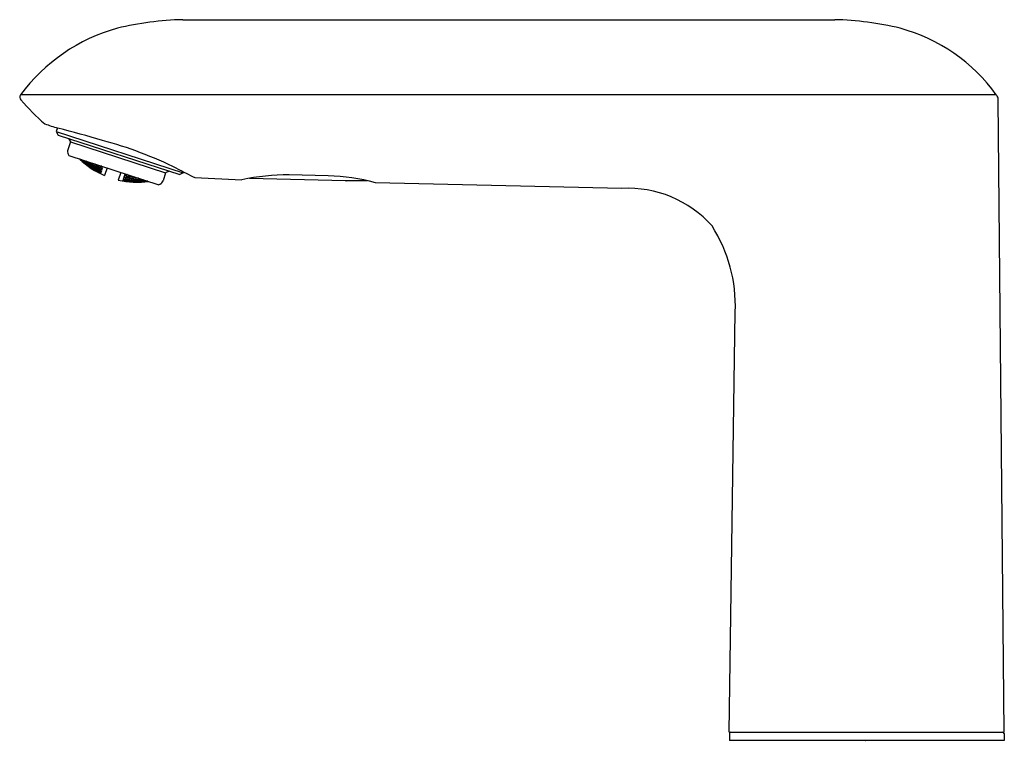
# Model space of a CAD drawing. Units: inches. Extents: x 174.07 to 181.04, y 15.77 to 20.88.
import ezdxf

# ---------------------------------------------------------------- set-up
doc = ezdxf.new("R2010")
doc.units = ezdxf.units.IN
doc.header["$LTSCALE"] = 0.64311
doc.header["$MEASUREMENT"] = 0
doc.layers.get('0').update_dxf_attribs({"color": 255, "linetype": 'CONTINUOUS'})
doc.layers.get('Defpoints').update_dxf_attribs({"linetype": 'CONTINUOUS'})
doc.styles.get("Standard").update_dxf_attribs({"font": 'txt', "width": 0.8})

msp = doc.modelspace()

# ---------------------------------------------------------------- linework, layer by layer
for p, q in [((175.2203, 20.8778), (179.837, 20.8778)), ((180.9813, 20.3458), (174.0715, 20.3458)), ((180.9936, 20.3104), (180.9936, 20.325)), ((181.038, 15.8358), (180.9936, 20.3104)), ((174.3329, 20.1121), (174.3246, 20.0863)), ((174.3246, 20.0863), (174.3372, 20.0615)), ((174.3246, 20.0863), (175.2232, 19.7943)), ((174.3372, 20.0615), (175.1984, 19.7816)), ((174.4247, 20.0124), (174.4066, 19.9567)), ((174.4121, 20.0372), (174.4247, 20.0124)), ((174.4247, 20.0124), (175.0987, 19.7933)), ((174.409, 19.9267), (174.4142, 19.9164)), ((174.4142, 19.9164), (175.0507, 19.7095)), ((174.4916, 19.8913), (174.4938, 19.8893)), ((174.4938, 19.8893), (174.493, 19.8876)), ((174.4938, 19.8893), (174.5074, 19.876)), ((174.4952, 19.8901), (174.5086, 19.8796)), ((174.5071, 19.8751), (174.5, 19.8812)), ((174.5032, 19.8831), (174.5025, 19.8812)), ((174.5025, 19.8812), (174.5163, 19.8683)), ((174.5175, 19.8721), (174.5032, 19.8831)), ((174.5095, 19.8825), (174.5054, 19.8868)), ((174.5183, 19.8745), (174.5068, 19.8864)), ((174.5074, 19.876), (174.5071, 19.8751)), ((174.5086, 19.8796), (174.5095, 19.8825)), ((174.5175, 19.8721), (174.5163, 19.8683)), ((174.5313, 19.8593), (174.5175, 19.8721)), ((174.5213, 19.8816), (174.5183, 19.8745)), ((174.533, 19.8645), (174.5183, 19.8745)), ((174.5213, 19.8816), (174.5342, 19.8683)), ((174.5309, 19.8785), (174.5296, 19.8744)), ((174.5296, 19.8744), (174.5431, 19.8609)), ((174.5463, 19.8705), (174.5337, 19.8776)), ((174.5163, 19.8683), (174.5306, 19.8574)), ((174.5249, 19.86), (174.5252, 19.861)), ((174.5283, 19.8572), (174.5249, 19.86)), ((174.5252, 19.861), (174.5397, 19.8505)), ((174.5264, 19.8644), (174.5273, 19.8673)), ((174.5403, 19.852), (174.5264, 19.8644)), ((174.5273, 19.8673), (174.5421, 19.8577)), ((174.5306, 19.8574), (174.5313, 19.8593)), ((174.5342, 19.8683), (174.533, 19.8645)), ((174.5397, 19.8505), (174.5392, 19.8488)), ((174.5397, 19.8505), (174.554, 19.8391)), ((174.5421, 19.8577), (174.5403, 19.852)), ((174.5551, 19.8425), (174.5403, 19.852)), ((174.5421, 19.8577), (174.556, 19.8453)), ((174.5463, 19.8705), (174.5431, 19.8609)), ((174.5431, 19.8609), (174.5582, 19.8522)), ((174.5598, 19.857), (174.5463, 19.8705)), ((174.5488, 19.8435), (174.5494, 19.8454)), ((174.5632, 19.8325), (174.5488, 19.8435)), ((174.5494, 19.8454), (174.5644, 19.8362)), ((174.5511, 19.8505), (174.5523, 19.8543)), ((174.5651, 19.8385), (174.5511, 19.8505)), ((174.5537, 19.8381), (174.5517, 19.8395)), ((174.5523, 19.8543), (174.5676, 19.846)), ((174.554, 19.8391), (174.5537, 19.8381)), ((174.556, 19.8453), (174.5551, 19.8425)), ((174.5552, 19.8631), (174.5571, 19.8689)), ((174.5689, 19.8499), (174.5552, 19.8631)), ((174.5571, 19.8689), (174.5726, 19.8615)), ((174.5582, 19.8522), (174.5598, 19.857)), ((174.5644, 19.8362), (174.5632, 19.8325)), ((174.5781, 19.8234), (174.5632, 19.8325)), ((174.5644, 19.8362), (174.5787, 19.8252)), ((174.5676, 19.846), (174.5651, 19.8385)), ((174.5804, 19.8303), (174.5651, 19.8385)), ((174.5676, 19.846), (174.5816, 19.834)), ((174.5726, 19.8615), (174.5689, 19.8499)), ((174.5844, 19.8426), (174.5689, 19.8499)), ((174.5722, 19.8254), (174.5725, 19.8263)), ((174.5725, 19.8263), (174.5876, 19.8176)), ((174.5726, 19.8615), (174.5862, 19.8483)), ((174.5736, 19.8297), (174.5745, 19.8325)), ((174.5881, 19.8191), (174.5736, 19.8297)), ((174.5745, 19.8325), (174.5899, 19.8246)), ((174.5767, 19.8393), (174.5783, 19.844)), ((174.5909, 19.8276), (174.5767, 19.8393)), ((174.5787, 19.8252), (174.5781, 19.8234)), ((174.5783, 19.844), (174.5939, 19.837)), ((174.5816, 19.834), (174.5804, 19.8303)), ((174.5817, 19.8545), (174.5838, 19.8611)), ((174.5955, 19.8417), (174.5817, 19.8545)), ((174.5999, 19.8553), (174.5838, 19.8611)), ((174.5862, 19.8483), (174.5844, 19.8426)), ((174.5876, 19.8176), (174.5871, 19.8159)), ((174.5876, 19.8176), (174.6024, 19.8079)), ((174.5899, 19.8246), (174.5881, 19.8191)), ((174.6035, 19.8112), (174.5881, 19.8191)), ((174.5899, 19.8246), (174.6044, 19.814)), ((174.5939, 19.837), (174.5909, 19.8276)), ((174.6065, 19.8207), (174.5909, 19.8276)), ((174.5939, 19.837), (174.6081, 19.8253)), ((174.5955, 19.8417), (174.5999, 19.8553)), ((174.6114, 19.8357), (174.5955, 19.8417)), ((174.597, 19.8117), (174.5976, 19.8135)), ((174.6119, 19.8024), (174.597, 19.8117)), ((174.5976, 19.8135), (174.6131, 19.806)), ((174.6005, 19.8222), (174.5993, 19.8185)), ((174.5993, 19.8185), (174.6139, 19.8083)), ((174.5999, 19.8553), (174.6136, 19.8424)), ((174.6162, 19.8156), (174.6005, 19.8222)), ((174.6024, 19.8079), (174.6021, 19.8069)), ((174.6032, 19.8307), (174.6051, 19.8364)), ((174.6175, 19.8194), (174.6032, 19.8307)), ((174.6044, 19.814), (174.6035, 19.8112)), ((174.6051, 19.8364), (174.6211, 19.8307)), ((174.6081, 19.8253), (174.6065, 19.8207)), ((174.6091, 19.8487), (174.6104, 19.8527)), ((174.6229, 19.8362), (174.6091, 19.8487)), ((174.6136, 19.8424), (174.6114, 19.8357)), ((174.6131, 19.806), (174.6119, 19.8024)), ((174.6274, 19.7949), (174.6119, 19.8024)), ((174.6131, 19.806), (174.628, 19.7967)), ((174.6162, 19.8156), (174.6139, 19.8083)), ((174.6139, 19.8083), (174.6296, 19.8017)), ((174.6308, 19.8053), (174.6162, 19.8156)), ((174.6211, 19.8307), (174.6175, 19.8194)), ((174.6336, 19.8137), (174.6175, 19.8194)), ((174.6211, 19.8307), (174.6354, 19.8193)), ((174.6227, 19.8006), (174.6236, 19.8033)), ((174.6229, 19.8362), (174.6266, 19.8474)), ((174.6393, 19.8315), (174.6229, 19.8362)), ((174.6236, 19.8033), (174.6395, 19.797)), ((174.6258, 19.81), (174.6273, 19.8146)), ((174.6404, 19.8), (174.6258, 19.81)), ((174.6273, 19.8146), (174.6434, 19.8092)), ((174.6296, 19.8017), (174.6308, 19.8053)), ((174.6306, 19.8248), (174.6327, 19.8315)), ((174.6449, 19.8138), (174.6306, 19.8248)), ((174.6327, 19.8315), (174.6492, 19.8271)), ((174.6354, 19.8193), (174.6336, 19.8137)), ((174.636, 19.8443), (174.6418, 19.8392)), ((174.6418, 19.8392), (174.6393, 19.8315)), ((174.6513, 19.8335), (174.6401, 19.843)), ((174.6434, 19.8092), (174.6404, 19.8)), ((174.6442, 19.8087), (174.6412, 19.7998)), ((174.6434, 19.8092), (174.6442, 19.8087)), ((174.6492, 19.8271), (174.6449, 19.8138)), ((174.6457, 19.8136), (174.6449, 19.8138)), ((174.6499, 19.8265), (174.6457, 19.8136)), ((174.6492, 19.8271), (174.6499, 19.8265)), ((174.6513, 19.8335), (174.6531, 19.8388)), ((174.6521, 19.8333), (174.6513, 19.8335)), ((174.6539, 19.8385), (174.6521, 19.8333)), ((174.6838, 19.8288), (174.6662, 19.7748)), ((175.1235, 19.806), (175.0987, 19.7933)), ((174.6216, 19.7973), (174.6213, 19.7964)), ((174.6213, 19.7964), (174.6277, 19.793)), ((174.6372, 19.7901), (174.6216, 19.7973)), ((174.6377, 19.7916), (174.6227, 19.8006)), ((174.628, 19.7967), (174.6274, 19.7949)), ((174.6372, 19.7901), (174.6367, 19.7884)), ((174.638, 19.7897), (174.6372, 19.7901)), ((174.6374, 19.788), (174.638, 19.7897)), ((174.6395, 19.797), (174.6377, 19.7916)), ((174.6385, 19.7913), (174.6377, 19.7916)), ((174.6402, 19.7966), (174.6385, 19.7913)), ((174.6395, 19.797), (174.6402, 19.7966)), ((174.6412, 19.7998), (174.6404, 19.8)), ((174.7812, 19.7972), (174.7636, 19.7431)), ((174.7947, 19.7369), (174.7952, 19.7386)), ((174.7952, 19.7386), (174.7961, 19.7385)), ((174.7961, 19.7385), (174.7955, 19.7368)), ((174.7975, 19.7454), (174.7957, 19.7402)), ((174.7957, 19.7402), (174.7966, 19.74)), ((174.7961, 19.7385), (174.8129, 19.7351)), ((174.7983, 19.7454), (174.7966, 19.74)), ((174.7966, 19.74), (174.814, 19.7384)), ((174.7983, 19.7454), (174.7975, 19.7454)), ((174.8149, 19.7411), (174.7983, 19.7454)), ((174.8014, 19.7576), (174.7985, 19.7486)), ((174.7985, 19.7486), (174.7993, 19.7484)), ((174.8023, 19.7576), (174.7993, 19.7484)), ((174.7993, 19.7484), (174.817, 19.7478)), ((174.8023, 19.7576), (174.8014, 19.7576)), ((174.8185, 19.7524), (174.8023, 19.7576)), ((174.8072, 19.7754), (174.803, 19.7625)), ((174.803, 19.7625), (174.8038, 19.7622)), ((174.8081, 19.7755), (174.8038, 19.7622)), ((174.8038, 19.7622), (174.8219, 19.7627)), ((174.8126, 19.7342), (174.8055, 19.7352)), ((174.8074, 19.7384), (174.8068, 19.7366)), ((174.8068, 19.7366), (174.8237, 19.7335)), ((174.8081, 19.7755), (174.8072, 19.7754)), ((174.8249, 19.7372), (174.8074, 19.7384)), ((174.824, 19.7693), (174.8081, 19.7755)), ((174.809, 19.7434), (174.8102, 19.747)), ((174.8257, 19.7394), (174.809, 19.7434)), ((174.8111, 19.7874), (174.8094, 19.7822)), ((174.8094, 19.7822), (174.8102, 19.7818)), ((174.8102, 19.7818), (174.8119, 19.7872)), ((174.8102, 19.7818), (174.8249, 19.783)), ((174.8102, 19.747), (174.828, 19.7467)), ((174.8129, 19.7351), (174.8126, 19.7342)), ((174.8148, 19.761), (174.8129, 19.7554)), ((174.8129, 19.7554), (174.8293, 19.7506)), ((174.814, 19.7384), (174.8149, 19.7411)), ((174.8329, 19.7618), (174.8148, 19.761)), ((174.817, 19.7478), (174.8185, 19.7524)), ((174.8212, 19.7809), (174.8187, 19.7732)), ((174.8187, 19.7732), (174.8347, 19.7674)), ((174.8289, 19.7816), (174.8212, 19.7809)), ((174.8219, 19.7627), (174.824, 19.7693)), ((174.8249, 19.7372), (174.8237, 19.7335)), ((174.8237, 19.7335), (174.8413, 19.7323)), ((174.8419, 19.7341), (174.8249, 19.7372)), ((174.828, 19.7467), (174.8257, 19.7394)), ((174.8435, 19.7391), (174.8257, 19.7394)), ((174.828, 19.7467), (174.8447, 19.7428)), ((174.8329, 19.7618), (174.8293, 19.7506)), ((174.8293, 19.7506), (174.8475, 19.7514)), ((174.8493, 19.757), (174.8329, 19.7618)), ((174.8347, 19.7674), (174.8384, 19.7786)), ((174.8347, 19.7674), (174.8533, 19.7693)), ((174.8367, 19.7384), (174.8358, 19.7357)), ((174.8358, 19.7357), (174.8528, 19.733)), ((174.8546, 19.7385), (174.8367, 19.7384)), ((174.8404, 19.7498), (174.8389, 19.7452)), ((174.8389, 19.7452), (174.8556, 19.7416)), ((174.8587, 19.751), (174.8404, 19.7498)), ((174.8413, 19.7323), (174.8419, 19.7341)), ((174.8447, 19.7428), (174.8435, 19.7391)), ((174.8459, 19.7669), (174.8437, 19.7602)), ((174.8437, 19.7602), (174.8602, 19.7557)), ((174.8646, 19.7692), (174.8459, 19.7669)), ((174.8475, 19.7514), (174.8493, 19.757)), ((174.8546, 19.7385), (174.8528, 19.733)), ((174.8528, 19.733), (174.8708, 19.7331)), ((174.8533, 19.7693), (174.8546, 19.7733)), ((174.8717, 19.7359), (174.8546, 19.7385)), ((174.8587, 19.751), (174.8556, 19.7416)), ((174.8556, 19.7416), (174.8739, 19.7427)), ((174.8755, 19.7474), (174.8587, 19.751)), ((174.8602, 19.7557), (174.8646, 19.7692)), ((174.8602, 19.7557), (174.8789, 19.7579)), ((174.864, 19.7325), (174.8634, 19.7306)), ((174.8821, 19.7329), (174.864, 19.7325)), ((174.8646, 19.7692), (174.881, 19.7645)), ((174.8669, 19.7413), (174.8657, 19.7375)), ((174.8657, 19.7375), (174.8828, 19.7352)), ((174.8853, 19.7427), (174.8669, 19.7413)), ((174.8715, 19.7556), (174.8697, 19.7499)), ((174.8697, 19.7499), (174.8866, 19.7467)), ((174.8708, 19.7331), (174.8717, 19.7359)), ((174.8903, 19.7582), (174.8715, 19.7556)), ((174.8739, 19.7427), (174.8755, 19.7474)), ((174.8789, 19.7579), (174.881, 19.7645)), ((174.8821, 19.7329), (174.8809, 19.7292)), ((174.8996, 19.7316), (174.8821, 19.7329)), ((174.8853, 19.7427), (174.8828, 19.7352)), ((174.8828, 19.7352), (174.9012, 19.7367)), ((174.9025, 19.7405), (174.8853, 19.7427)), ((174.8903, 19.7582), (174.8866, 19.7467)), ((174.8866, 19.7467), (174.9053, 19.7493)), ((174.9072, 19.7551), (174.8903, 19.7582)), ((174.8942, 19.7353), (174.8933, 19.7325)), ((174.8933, 19.7325), (174.9109, 19.7315)), ((174.9128, 19.7372), (174.8942, 19.7353)), ((174.8965, 19.7422), (174.898, 19.747)), ((174.9138, 19.7404), (174.8965, 19.7422)), ((174.898, 19.747), (174.9169, 19.75)), ((174.9012, 19.7367), (174.9025, 19.7405)), ((174.9053, 19.7493), (174.9072, 19.7551)), ((174.9128, 19.7372), (174.9109, 19.7315)), ((174.9109, 19.7315), (174.9295, 19.7334)), ((174.9304, 19.7363), (174.9128, 19.7372)), ((174.9169, 19.75), (174.9138, 19.7404)), ((174.9327, 19.7434), (174.9138, 19.7404)), ((174.9169, 19.75), (174.9313, 19.7484)), ((174.9224, 19.7321), (174.9411, 19.7344)), ((174.9254, 19.7412), (174.9241, 19.7373)), ((174.9241, 19.7373), (174.9419, 19.7368)), ((174.9436, 19.7444), (174.9254, 19.7412)), ((174.9295, 19.7334), (174.9304, 19.7363)), ((174.934, 19.7475), (174.9327, 19.7434)), ((174.9411, 19.7344), (174.9399, 19.7306)), ((174.9586, 19.7329), (174.9399, 19.7306)), ((174.9411, 19.7344), (174.9592, 19.7349)), ((174.9436, 19.7444), (174.9419, 19.7368)), ((174.9419, 19.7368), (174.9582, 19.7396)), ((174.9704, 19.7344), (174.9516, 19.7317)), ((174.9527, 19.7352), (174.9537, 19.7381)), ((174.9697, 19.7359), (174.9527, 19.7352)), ((174.9537, 19.7381), (174.9595, 19.7392)), ((174.9592, 19.7349), (174.9586, 19.7329)), ((174.9704, 19.7344), (174.9701, 19.7325)), ((174.9734, 19.7347), (174.9704, 19.7344)), ((175.0987, 19.7933), (175.0806, 19.7377)), ((175.2232, 19.7943), (175.1984, 19.7816)), ((175.2254, 19.8011), (175.2232, 19.7943)), ((175.3062, 19.7604), (175.6391, 19.7446)), ((175.6921, 19.7552), (176.3732, 19.7397)), ((176.2494, 19.7733), (175.9738, 19.7789)), ((176.5274, 19.7376), (176.3768, 19.7376)), ((174.8347, 19.7324), (174.8344, 19.7314)), ((174.8524, 19.7315), (174.8347, 19.7324)), ((174.8524, 19.7315), (174.8518, 19.7299)), ((174.8697, 19.7297), (174.8524, 19.7315)), ((174.8634, 19.7306), (174.8809, 19.7292)), ((174.8694, 19.7288), (174.8697, 19.7297)), ((174.8809, 19.7292), (174.899, 19.7297)), ((174.8922, 19.7291), (174.8919, 19.7282)), ((174.8919, 19.7282), (174.8943, 19.7281)), ((174.9104, 19.73), (174.8922, 19.7291)), ((174.899, 19.7297), (174.8996, 19.7316)), ((174.9104, 19.73), (174.9099, 19.7283)), ((174.9283, 19.73), (174.9104, 19.73)), ((174.9218, 19.7302), (174.9224, 19.7321)), ((174.9399, 19.7306), (174.9218, 19.7302)), ((174.9236, 19.7287), (174.928, 19.729)), ((174.928, 19.729), (174.9283, 19.73)), ((174.9516, 19.7317), (174.9513, 19.7307)), ((174.9513, 19.7307), (174.9607, 19.7315)), ((175.061, 19.7148), (175.0507, 19.7095)), ((178.3303, 19.6835), (176.584, 19.7231)), ((179.0896, 15.8358), (179.1331, 18.811)), ((179.0896, 15.8358), (181.038, 15.8358)), ((179.0913, 15.826), (179.0913, 15.7768)), ((181.0362, 15.7768), (179.0913, 15.7768)), ((181.0362, 15.826), (181.0362, 15.7768))]:
    msp.add_line(p, q)
for centre, radius, start, end in [((175.2647, 18.7374), 2.1409, 91.18835, 103.69562), ((179.7889, 18.7047), 2.1737, 76.40047, 88.73171), ((175.0977, 19.5874), 1.2761, 105.44633, 143.53406), ((179.9756, 19.6208), 1.2398, 35.78875, 74.83149), ((174.0906, 20.3294), 0.0252, 139.3853, 228.83437), ((175.2172, 21.2747), 1.4956, 220.14784, 229.33653), ((180.9135, 20.2917), 0.0867, 22.52177, 38.58617), ((174.9736, 22.3307), 2.3092, 251.54689, 253.97091), ((165.8064, -11.2846), 32.5339, 74.225, 74.80083), ((173.8812, 17.1823), 2.9441, 63.76638, 74.8419), ((174.4441, 19.9446), 0.0394, 161.99415, 206.99415), ((174.9043, 20.3297), 0.6039, 226.38509, 246.78103), ((181.597, 32.2412), 13.9768, 242.68207, 243.24473), ((174.8973, 20.332), 0.6039, 257.20727, 277.60321), ((175.0431, 19.7499), 0.0394, 296.99415, 341.99415), ((175.3064, 19.7639), 0.00348, 242.66317, 266.5423), ((175.9569, 18.2955), 1.4835, 89.34723, 102.36739), ((176.2116, 18.3803), 1.3935, 74.49896, 88.44626), ((176.3768, 19.7415), 0.00394, 206.81392, 270.16441), ((178.3743, 18.8906), 0.7941, 41.61478, 93.17033), ((178.0773, 18.8498), 1.0565, 357.89993, 32.53635), ((179.1011, 15.826), 0.0098, 90, 180), ((181.0264, 15.826), 0.0098, 0, 90)]:
    msp.add_arc(centre, radius, start, end)

# ---------------------------------------------------------------- texts
at = {"layer": 'Defpoints'}
for tag, p, s in [('TRADENAME', (180.0529, 15.7722), 'KUMIN'), ('MODELNUMBER', (180.0529, 15.7739), 'K-106K37-SANA'), ('PRODUCT', (180.0529, 15.7705), 'BATHROOM SINK FAUCET')]:
    msp.add_attdef(tag, p, s, height=0.001, dxfattribs=at)

doc.saveas('drawing.dxf')
